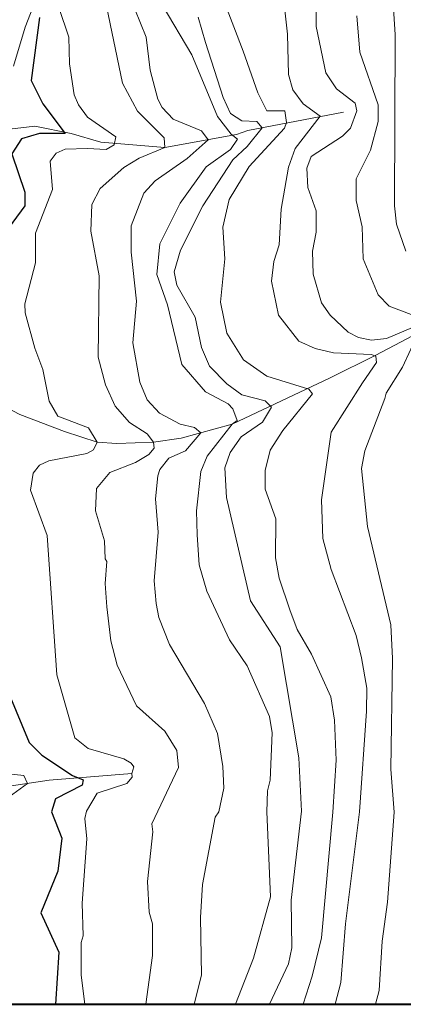
# Model space of a CAD drawing. Units: millimetres. Extents: x -5674 to 22482, y -4952 to 6672.
# Drawn here: x 18914 to 19221, y -4252 to -3465 of the extents above; entities that cross this region are included whole.
import ezdxf

# ---------------------------------------------------------------- set-up
doc = ezdxf.new("R2010")
doc.units = ezdxf.units.MM
for name, color, linetype, lineweight in [('1020', 20, 'Continuous', 20), ('50-10', 30, 'Continuous', 20), ('HIDROGRAFIA', 5, 'Continuous', 20), ('moldura', 94, 'Continuous', 40)]:
    doc.layers.add(name, color=color, linetype=linetype, lineweight=lineweight)
doc.layers.add('cota 100', color=7, linetype='Continuous')

msp = doc.modelspace()

# ---------------------------------------------------------------- linework, layer by layer
at = {"layer": '1020', "linetype": 'Continuous'}
for p, q in [((19118.82, -3394.46, 170), (19128.17, -3476.91, 170)), ((19214.02, -3477.33, 200), (19209.34, -3402.96, 200)), ((19151.12, -3420.81, 180), (19151.12, -3470.96, 180)), ((18996.42, -3516.01, 120), (18980.27, -3439.51, 120)), ((19092.74, -3490.62, 160), (19073.77, -3441.21, 160)), ((18953.49, -3479.46, 110), (18945.42, -3455.66, 110)), ((19006.19, -3456.93, 130), (19015.12, -3479.46, 130)), ((19027.87, -3453.53, 140), (19051.67, -3493.48, 140)), ((19056.77, -3463.31, 150), (19062.72, -3483.71, 150)), ((19183.42, -3462.46, 190), (19185.97, -3491.36, 190)), ((19151.12, -3470.96, 180), (19158.77, -3507.93, 180)), ((18953.92, -3500.71, 110), (18953.49, -3479.46, 110)), ((19015.12, -3479.46, 130), (19018.52, -3505.81, 130)), ((19128.17, -3476.91, 170), (19129.02, -3509.21, 170)), ((19213.59, -3614.18, 200), (19214.02, -3477.33, 200)), ((19062.72, -3483.71, 150), (19076.74, -3527.48, 150)), ((19104.27, -3523.72, 160), (19092.74, -3490.62, 160)), ((19051.67, -3493.48, 140), (19072.07, -3542.78, 140)), ((19185.97, -3491.36, 190), (19200.42, -3533.43, 190)), ((18957.74, -3525.36, 110), (18953.92, -3500.71, 110)), ((19018.52, -3505.81, 130), (19024.47, -3528.76, 130)), ((19129.02, -3509.21, 170), (19132.42, -3521.53, 170)), ((19158.77, -3507.93, 180), (19167.27, -3520.68, 180)), ((19008.32, -3538.53, 120), (18996.42, -3516.01, 120)), ((19132.42, -3521.53, 170), (19140.49, -3532.58, 170)), ((19167.27, -3520.68, 180), (19182.14, -3532.16, 180)), ((18961.14, -3533.43, 110), (18957.74, -3525.36, 110)), ((19024.47, -3528.76, 130), (19027.87, -3535.56, 130)), ((19076.74, -3527.48, 150), (19082.69, -3540.23, 150)), ((19111.47, -3538.11, 160), (19104.27, -3523.72, 160)), ((18968.37, -3543.21, 110), (18961.14, -3533.43, 110)), ((19027.87, -3535.56, 130), (19036.79, -3544.91, 130)), ((19140.49, -3532.58, 170), (19154.09, -3542.36, 170)), ((19182.14, -3532.16, 180), (19183.42, -3538.11, 180)), ((19200.42, -3533.43, 190), (19200.42, -3546.61, 190)), ((18990.89, -3558.93, 110), (18968.37, -3543.21, 110)), ((19029.57, -3559.78, 120), (19008.32, -3538.53, 120)), ((19036.79, -3544.91, 130), (19059.32, -3554.26, 130)), ((19072.07, -3542.78, 140), (19083.12, -3556.81, 140)), ((19082.69, -3540.23, 150), (19091.62, -3546.18, 150)), ((19125.88, -3538.11, 160), (19111.47, -3538.11, 160)), ((19127.32, -3547.46, 160), (19125.88, -3538.11, 160)), ((19154.09, -3542.36, 170), (19134.12, -3568.28, 170)), ((19183.42, -3538.11, 180), (19178.32, -3552.13, 180)), ((19091.62, -3546.18, 150), (19103.52, -3546.61, 150)), ((19107.77, -3551.71, 150), (19095.87, -3566.58, 150)), ((19097.57, -3582.73, 160), (19125.62, -3552.13, 160)), ((19103.52, -3546.61, 150), (19107.77, -3551.71, 150)), ((19125.62, -3552.13, 160), (19127.32, -3547.46, 160)), ((19178.32, -3552.13, 180), (19171.94, -3558.51, 180)), ((19200.42, -3546.61, 190), (19194.47, -3569.56, 190)), ((18989.62, -3565.31, 110), (18990.89, -3558.93, 110)), ((19029.99, -3567.43, 120), (19029.57, -3559.78, 120)), ((19064.84, -3561.48, 130), (19047.84, -3576.36, 130)), ((19059.32, -3554.26, 130), (19064.84, -3561.48, 130)), ((19088.22, -3560.7, 140), (19082.67, -3569, 140)), ((19083.12, -3556.81, 140), (19088.22, -3560.7, 140)), ((19171.94, -3558.51, 180), (19146.87, -3574.66, 180)), ((18943.29, -3572.11, 110), (18950.52, -3568.71, 110)), ((18950.52, -3568.71, 110), (18968.37, -3568.28, 110)), ((18968.37, -3568.28, 110), (18983.24, -3569.13, 110)), ((18983.24, -3569.13, 110), (18989.62, -3565.31, 110)), ((19009.59, -3575.93, 120), (19029.99, -3567.43, 120)), ((19082.67, -3569, 140), (19063.25, -3582.83, 140)), ((19095.87, -3566.58, 150), (19084.39, -3577.21, 150)), ((19134.12, -3568.28, 170), (19129.02, -3583.16, 170)), ((18938.62, -3578.48, 110), (18943.29, -3572.11, 110)), ((18997.27, -3583.58, 120), (19009.59, -3575.93, 120)), ((19047.84, -3576.36, 130), (19022.34, -3594.21, 130)), ((19084.39, -3577.21, 150), (19060.59, -3614.18, 150)), ((19146.87, -3574.66, 180), (19143.47, -3584.01, 180)), ((19194.47, -3569.56, 190), (19182.99, -3592.51, 190)), ((18940.32, -3601.01, 110), (18938.62, -3578.48, 110)), ((18978.57, -3600.16, 120), (18997.27, -3583.58, 120)), ((19063.25, -3582.83, 140), (19042.44, -3611.87, 140)), ((19081.42, -3609.08, 160), (19097.57, -3582.73, 160)), ((19129.02, -3583.16, 170), (19123.07, -3616.73, 170)), ((19143.47, -3584.01, 180), (19144.32, -3599.31, 180)), ((19182.99, -3592.51, 190), (19182.99, -3609.93, 190)), ((18971.77, -3612.91, 120), (18978.57, -3600.16, 120)), ((19022.34, -3594.21, 130), (19013.42, -3603.98, 130)), ((19144.32, -3599.31, 180), (19151.12, -3618.01, 180)), ((18926.72, -3635.86, 110), (18940.32, -3601.01, 110)), ((19013.42, -3603.98, 130), (19003.22, -3629.91, 130)), ((18970.92, -3634.16, 120), (18971.77, -3612.91, 120)), ((19042.44, -3611.87, 140), (19026.17, -3644.36, 140)), ((19060.59, -3614.18, 150), (19042.74, -3649.46, 150)), ((19076.32, -3631.18, 160), (19081.42, -3609.08, 160)), ((19182.99, -3609.93, 190), (19187.67, -3630.76, 190)), ((19215.29, -3628.63, 200), (19213.59, -3614.18, 200)), ((19123.07, -3616.73, 170), (19121.37, -3645.21, 170)), ((19151.12, -3618.01, 180), (19151.12, -3635.01, 180)), ((19003.22, -3629.91, 130), (19003.22, -3651.16, 130)), ((19078.02, -3656.26, 160), (19076.32, -3631.18, 160)), ((19187.67, -3630.76, 190), (19188.52, -3656.26, 190)), ((19222.52, -3650.31, 200), (19215.29, -3628.63, 200)), ((18926.72, -3659.66, 110), (18926.72, -3635.86, 110)), ((18977.72, -3669.86, 120), (18970.92, -3634.16, 120)), ((19151.12, -3635.01, 180), (19148.14, -3650.31, 180)), ((19026.17, -3644.36, 140), (19023.62, -3669.01, 140)), ((19121.37, -3645.21, 170), (19117.12, -3658.38, 170)), ((19003.22, -3651.16, 130), (19007.47, -3690.26, 130)), ((19042.74, -3649.46, 150), (19037.64, -3666.88, 150)), ((19148.14, -3650.31, 180), (19148.57, -3668.58, 180)), ((18918.22, -3692.38, 110), (18926.72, -3659.66, 110)), ((19074.62, -3691.11, 160), (19078.02, -3656.26, 160)), ((19117.12, -3658.38, 170), (19115.42, -3674.11, 170)), ((19188.52, -3656.26, 190), (19200.42, -3685.16, 190)), ((18976.87, -3734.88, 120), (18977.72, -3669.86, 120)), ((19023.62, -3669.01, 140), (19032.12, -3693.23, 140)), ((19037.64, -3666.88, 150), (19039.77, -3677.51, 150)), ((19148.57, -3668.58, 180), (19155.37, -3691.53, 180)), ((19039.77, -3677.51, 150), (19054.22, -3703.01, 150)), ((19115.42, -3674.11, 170), (19120.94, -3701.31, 170)), ((19200.42, -3685.16, 190), (19209.34, -3694.08, 190)), ((18918.64, -3699.61, 110), (18918.22, -3692.38, 110)), ((19007.47, -3690.26, 130), (19004.49, -3723.41, 130)), ((19032.12, -3693.23, 140), (19043.59, -3740.83, 140)), ((19079.72, -3715.76, 160), (19074.62, -3691.11, 160)), ((19155.37, -3691.53, 180), (19162.17, -3701.31, 180)), ((19209.34, -3694.08, 190), (19226.77, -3700.88, 190)), ((18926.29, -3727.66, 110), (18918.64, -3699.61, 110)), ((19054.22, -3703.01, 150), (19059.32, -3727.23, 150)), ((19120.94, -3701.31, 170), (19137.09, -3722.13, 170)), ((19162.17, -3701.31, 180), (19176.62, -3714.91, 180)), ((19092.89, -3737.01, 160), (19079.72, -3715.76, 160)), ((19176.62, -3714.91, 180), (19184.69, -3719.16, 180)), ((19207.22, -3720.01, 180), (19228.04, -3711.08, 180)), ((19233.14, -3714.06, 180), (19219.97, -3742.96, 180)), ((19004.49, -3723.41, 130), (19010.02, -3754.86, 130)), ((19137.09, -3722.13, 170), (19150.27, -3728.08, 170)), ((19184.69, -3719.16, 180), (19195.32, -3721.28, 180)), ((19195.32, -3721.28, 180), (19207.22, -3720.01, 180)), ((18932.67, -3744.66, 110), (18926.29, -3727.66, 110)), ((19059.32, -3727.23, 150), (19065.69, -3742.11, 150)), ((19150.27, -3728.08, 170), (19164.72, -3731.48, 170)), ((19164.72, -3731.48, 170), (19194.89, -3732.76, 170)), ((19194.89, -3732.76, 170), (19198.72, -3734.03, 170)), ((19198.72, -3734.03, 170), (19199.14, -3739.13, 170)), ((18982.82, -3756.98, 120), (18976.87, -3734.88, 120)), ((19043.59, -3740.83, 140), (19062.72, -3762.51, 140)), ((19065.69, -3742.11, 150), (19079.72, -3756.13, 150)), ((19111.59, -3750.18, 160), (19092.89, -3737.01, 160)), ((19199.14, -3739.13, 170), (19188.09, -3755.28, 170)), ((18937.77, -3770.16, 110), (18932.67, -3744.66, 110)), ((19145.17, -3760.38, 160), (19111.59, -3750.18, 160)), ((19219.97, -3742.96, 180), (19206.79, -3763.78, 180)), ((18990.47, -3773.98, 120), (18982.82, -3756.98, 120)), ((19010.02, -3754.86, 130), (19015.97, -3768.88, 130)), ((19079.72, -3756.13, 150), (19091.62, -3765.06, 150)), ((19188.09, -3755.28, 170), (19163.02, -3794.81, 170)), ((19062.72, -3762.51, 140), (19080.57, -3772.28, 140)), ((19091.62, -3765.06, 150), (19110.32, -3769.73, 150)), ((19124.34, -3793.53, 160), (19148.14, -3764.21, 160)), ((19148.14, -3764.21, 160), (19145.17, -3760.38, 160)), ((19206.79, -3763.78, 180), (19205.94, -3768.03, 180)), ((18944.57, -3782.06, 110), (18937.77, -3770.16, 110)), ((19015.97, -3768.88, 130), (19025.74, -3779.51, 130)), ((19080.57, -3772.28, 140), (19084.39, -3776.11, 140)), ((19110.32, -3769.73, 150), (19115.42, -3774.83, 150)), ((19205.94, -3768.03, 180), (19189.79, -3809.68, 180)), ((19001.94, -3787.16, 120), (18990.47, -3773.98, 120)), ((19025.74, -3779.51, 130), (19042.32, -3788.43, 130)), ((19084.39, -3776.11, 140), (19087.79, -3785.46, 140)), ((19115.42, -3774.83, 150), (19108.19, -3786.73, 150)), ((18969.22, -3791.41, 110), (18944.57, -3782.06, 110)), ((19015.97, -3796.08, 120), (19001.94, -3787.16, 120)), ((19042.32, -3788.43, 130), (19053.79, -3790.98, 130)), ((19083.97, -3788.43, 140), (19063.99, -3813.93, 140)), ((19087.79, -3785.46, 140), (19083.97, -3788.43, 140)), ((19108.19, -3786.73, 150), (19091.19, -3798.63, 150)), ((18976.02, -3802.88, 110), (18969.22, -3791.41, 110)), ((19021.07, -3802.88, 120), (19015.97, -3796.08, 120)), ((19058.89, -3795.23, 130), (19046.57, -3809.68, 130)), ((19053.79, -3790.98, 130), (19058.89, -3795.23, 130)), ((19114.14, -3809.26, 160), (19124.34, -3793.53, 160)), ((19163.02, -3794.81, 170), (19155.37, -3848.78, 170)), ((18973.04, -3808.83, 110), (18976.02, -3802.88, 110)), ((19021.49, -3807.56, 120), (19021.07, -3802.88, 120)), ((19091.19, -3798.63, 150), (19082.27, -3810.96, 150)), ((18937.34, -3817.76, 110), (18967.94, -3811.81, 110)), ((18967.94, -3811.81, 110), (18973.04, -3808.83, 110)), ((19006.62, -3819.03, 120), (19017.24, -3812.66, 120)), ((19017.24, -3812.66, 120), (19021.49, -3807.56, 120)), ((19046.57, -3809.68, 130), (19033.39, -3815.63, 130)), ((19082.27, -3810.96, 150), (19078.02, -3823.28, 150)), ((19110.32, -3825.41, 160), (19114.14, -3809.26, 160)), ((19189.79, -3809.68, 180), (19187.24, -3823.71, 180)), ((18930.12, -3821.16, 110), (18937.34, -3817.76, 110)), ((18986.22, -3827.11, 120), (19006.62, -3819.03, 120)), ((19033.39, -3815.63, 130), (19026.17, -3824.56, 130)), ((19063.99, -3813.93, 140), (19058.89, -3826.26, 140)), ((18922.89, -3841.13, 110), (18925.02, -3827.53, 110)), ((18925.02, -3827.53, 110), (18930.12, -3821.16, 110)), ((18975.59, -3839.86, 120), (18986.22, -3827.11, 120)), ((19026.17, -3824.56, 130), (19024.47, -3829.66, 130)), ((19058.89, -3826.26, 140), (19055.49, -3857.71, 140)), ((19078.02, -3823.28, 150), (19079.29, -3847.08, 150)), ((19110.32, -3840.28, 160), (19110.32, -3825.41, 160)), ((19187.24, -3823.71, 180), (19191.92, -3870.03, 180)), ((19024.47, -3829.66, 130), (19022.77, -3847.93, 130)), ((18936.07, -3877.26, 110), (18922.89, -3841.13, 110)), ((18974.74, -3857.71, 120), (18975.59, -3839.86, 120)), ((19118.82, -3864.08, 160), (19110.32, -3840.28, 160)), ((19022.77, -3847.93, 130), (19024.89, -3874.71, 130)), ((19079.29, -3847.08, 150), (19098.42, -3929.53, 150)), ((19155.37, -3848.78, 170), (19156.22, -3879.81, 170)), ((18981.97, -3881.51, 120), (18974.74, -3857.71, 120)), ((19055.49, -3857.71, 140), (19055.92, -3876.83, 140)), ((19118.39, -3895.11, 160), (19118.82, -3864.08, 160)), ((19024.89, -3874.71, 130), (19021.49, -3913.38, 130)), ((19191.92, -3870.03, 180), (19199.57, -3901.48, 180)), ((18943.72, -3988.61, 110), (18936.07, -3877.26, 110)), ((18982.39, -3895.96, 120), (18981.97, -3881.51, 120)), ((19055.92, -3876.83, 140), (19057.62, -3900.63, 140)), ((19156.22, -3879.81, 170), (19163.02, -3904.46, 170)), ((18983.67, -3898.08, 120), (18982.39, -3895.96, 120)), ((18982.39, -3915.51, 120), (18983.67, -3898.08, 120)), ((19121.37, -3911.26, 160), (19118.39, -3895.11, 160)), ((19057.62, -3900.63, 140), (19063.57, -3921.88, 140)), ((19163.02, -3904.46, 170), (19182.99, -3957.16, 170)), ((19199.57, -3901.48, 180), (19210.62, -3948.66, 180)), ((19021.49, -3913.38, 130), (19023.19, -3931.66, 130)), ((19129.87, -3936.76, 160), (19121.37, -3911.26, 160)), ((18983.67, -3934.21, 120), (18982.39, -3915.51, 120)), ((19063.57, -3921.88, 140), (19081.84, -3960.56, 140)), ((19098.42, -3929.53, 150), (19122.22, -3966.08, 150)), ((18987.07, -3961.41, 120), (18983.67, -3934.21, 120)), ((19023.19, -3931.66, 130), (19025.32, -3942.71, 130)), ((19135.82, -3952.48, 160), (19129.87, -3936.76, 160)), ((19025.32, -3942.71, 130), (19033.82, -3964.38, 130)), ((19147.29, -3972.03, 160), (19135.82, -3952.48, 160)), ((19210.62, -3948.66, 180), (19211.89, -3975.43, 180)), ((18992.17, -3980.96, 120), (18987.07, -3961.41, 120)), ((19081.84, -3960.56, 140), (19095.87, -3981.38, 140)), ((19182.99, -3957.16, 170), (19187.24, -3975.01, 170)), ((19033.82, -3964.38, 130), (19061.87, -4011.56, 130)), ((19122.22, -3966.08, 150), (19137.09, -4054.91, 150)), ((19162.59, -4006.03, 160), (19147.29, -3972.03, 160)), ((19187.24, -3975.01, 170), (19191.49, -3999.23, 170)), ((19211.89, -3975.43, 180), (19210.62, -4063.83, 180)), ((19007.47, -4013.26, 120), (18992.17, -3980.96, 120)), ((19095.87, -3981.38, 140), (19113.72, -4021.76, 140)), ((18958.17, -4038.76, 110), (18943.72, -3988.61, 110)), ((19191.49, -3999.23, 170), (19191.07, -4017.51, 170)), ((19165.57, -4024.73, 160), (19162.59, -4006.03, 160)), ((19029.99, -4033.66, 120), (19007.47, -4013.26, 120)), ((19061.87, -4011.56, 130), (19072.07, -4035.36, 130)), ((19191.07, -4017.51, 170), (19185.54, -4097.83, 170)), ((19113.72, -4021.76, 140), (19115.84, -4034.93, 140)), ((19166.84, -4056.61, 160), (19165.57, -4024.73, 160)), ((18968.79, -4047.26, 110), (18958.17, -4038.76, 110)), ((19039.77, -4048.96, 120), (19029.99, -4033.66, 120)), ((19072.07, -4035.36, 130), (19076.32, -4061.71, 130)), ((19115.84, -4034.93, 140), (19114.14, -4072.76, 140)), ((18997.27, -4055.76, 110), (18968.79, -4047.26, 110)), ((19041.04, -4062.56, 120), (19039.77, -4048.96, 120)), ((19003.22, -4059.16, 110), (18997.27, -4055.76, 110)), ((19137.09, -4054.91, 150), (19139.22, -4097.41, 150)), ((19164.29, -4098.26, 160), (19166.84, -4056.61, 160)), ((19005.34, -4062.13, 110), (19003.22, -4059.16, 110)), ((19003.64, -4067.23, 110), (19005.34, -4062.13, 110)), ((19019.79, -4107.61, 120), (19041.04, -4062.56, 120)), ((19076.32, -4061.71, 130), (19077.17, -4079.13, 130)), ((19210.62, -4063.83, 180), (19213.17, -4098.26, 180)), ((18999.82, -4075.31, 110), (19004.07, -4070.21, 110)), ((19004.07, -4070.21, 110), (19003.64, -4067.23, 110)), ((18976.02, -4082.96, 110), (18999.82, -4075.31, 110)), ((19077.17, -4079.13, 130), (19073.34, -4097.83, 130)), ((19114.14, -4072.76, 140), (19112.02, -4081.26, 140)), ((18967.52, -4097.41, 110), (18976.02, -4082.96, 110)), ((19112.02, -4081.26, 140), (19111.59, -4097.83, 140)), ((18966.24, -4103.36, 110), (18967.52, -4097.41, 110)), ((18967.94, -4119.51, 110), (18966.24, -4103.36, 110)), ((19070.37, -4102.08, 130), (19060.17, -4156.06, 130)), ((19073.34, -4097.83, 130), (19070.37, -4102.08, 130)), ((19111.59, -4097.83, 140), (19114.57, -4165.83, 140)), ((19139.22, -4097.41, 150), (19131.14, -4168.38, 150)), ((19155.37, -4198.56, 160), (19164.29, -4098.26, 160)), ((19185.54, -4097.83, 170), (19174.49, -4187.51, 170)), ((19213.17, -4098.26, 180), (19208.07, -4170.08, 180)), ((19020.64, -4113.98, 120), (19019.79, -4107.61, 120)), ((18964.12, -4170.93, 110), (18967.94, -4119.51, 110)), ((19016.39, -4153.51, 120), (19020.64, -4113.98, 120)), ((19017.67, -4178.16, 120), (19016.39, -4153.51, 120)), ((19060.17, -4156.06, 130), (19058.47, -4182.41, 130)), ((19114.57, -4165.83, 140), (19100.97, -4214.71, 140)), ((18964.97, -4196.86, 110), (18964.12, -4170.93, 110)), ((19131.14, -4168.38, 150), (19131.57, -4206.63, 150)), ((19208.07, -4170.08, 180), (19203.82, -4201.11, 180)), ((19020.22, -4187.51, 120), (19017.67, -4178.16, 120)), ((19058.47, -4182.41, 130), (19059.32, -4228.31, 130)), ((19020.22, -4212.58, 120), (19020.22, -4187.51, 120)), ((19174.49, -4187.51, 170), (19170.67, -4234.26, 170)), ((18963.27, -4202.38, 110), (18964.97, -4196.86, 110)), ((18963.27, -4228.31, 110), (18963.27, -4202.38, 110)), ((19147.72, -4229.16, 160), (19155.37, -4198.56, 160)), ((19203.82, -4201.11, 180), (19201.27, -4240.63, 180)), ((19014.93, -4251.64, 120), (19020.22, -4212.58, 120)), ((19131.57, -4206.63, 150), (19129.02, -4219.38, 150)), ((19100.97, -4214.71, 140), (19086.6, -4251.64, 140)), ((19129.02, -4219.38, 150), (19113.74, -4251.64, 150)), ((18966.26, -4251.64, 110), (18963.27, -4228.31, 110)), ((19059.32, -4228.31, 130), (19053.61, -4251.64, 130)), ((19140.56, -4251.64, 160), (19147.72, -4229.16, 160)), ((19170.67, -4234.26, 170), (19166.08, -4251.64, 170)), ((19201.27, -4240.63, 180), (19198.28, -4251.64, 180))]:
    msp.add_line(p, q, dxfattribs=at)
at = {"layer": '50-10', "linetype": 'Continuous'}
for p, q in [((18917.37, -4068.93, 90), (18902.49, -4067.23, 90)), ((18920.34, -4075.31, 90), (18917.37, -4068.93, 90)), ((18902.92, -4088.06, 90), (18920.34, -4075.31, 90))]:
    msp.add_line(p, q, dxfattribs=at)
at = {"layer": 'cota 100', "linetype": 'Continuous', "elevation": 100}
for points in [[(18930.12, -3463.73), (18923.32, -3513.88), (18932.67, -3532.58), (18950.52, -3556.38), (18930.12, -3556.38), (18915.67, -3560.63), (18908.02, -3572.53), (18918.22, -3603.13), (18918.22, -3614.18), (18902.07, -3636.28)], [(18905.47, -4003.48), (18921.62, -4042.58), (18931.82, -4052.78), (18956.47, -4068.93), (18964.97, -4072.33), (18964.12, -4076.58), (18942.87, -4087.63), (18939.47, -4097.83), (18947.97, -4119.08), (18944.57, -4145.43), (18930.97, -4178.58), (18945.42, -4210.03), (18942.82, -4251.64)]]:
    msp.add_lwpolyline(points, dxfattribs=at)
at = {"layer": 'HIDROGRAFIA', "color": 5, "linetype": 'Continuous'}
for p, q in [((18927.14, -3449.28), (18918.64, -3471.38)), ((18918.64, -3471.38), (18909.29, -3502.41)), ((19172.79, -3539.38), (19096.29, -3553.83)), ((18926.29, -3550.43), (18890.17, -3554.68)), ((18955.19, -3556.38), (18926.29, -3550.43)), ((18978.99, -3563.18), (18955.19, -3556.38)), ((19087.37, -3557.23), (19029.99, -3567.43)), ((19096.29, -3553.83), (19087.37, -3557.23)), ((19029.99, -3567.43), (18978.99, -3563.18)), ((19247.17, -3707.68), (19198.72, -3733.18)), ((19198.72, -3733.18), (19162.17, -3751.46)), ((19162.17, -3751.46), (19083.97, -3788.43)), ((18914.39, -3780.78), (18889.74, -3768.03)), ((18950.09, -3794.38), (18914.39, -3780.78)), ((19083.97, -3788.43), (19043.17, -3799.48)), ((18976.02, -3802.88), (18950.09, -3794.38)), ((18991.74, -3803.73), (18976.02, -3802.88)), ((19021.07, -3802.88), (18991.74, -3803.73)), ((19043.17, -3799.48), (19021.07, -3802.88)), ((19003.64, -4067.23), (18937.77, -4072.76)), ((18937.77, -4072.76), (18890.59, -4079.56))]:
    msp.add_line(p, q, dxfattribs=at)
at = {"layer": 'moldura'}
msp.add_line((18308.17, -4251.64), (22481.52, -4251.64), dxfattribs=at)

doc.saveas('drawing.dxf')
